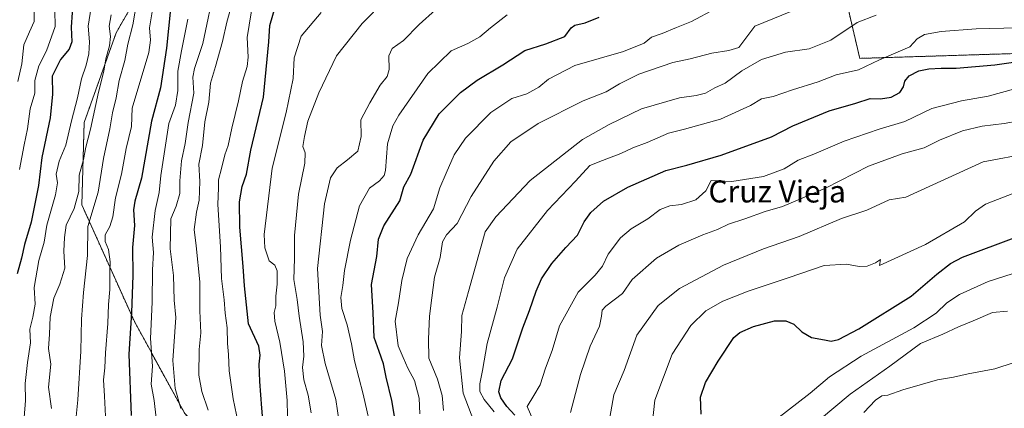
# Model space of a CAD drawing. Units: metres. Extents: x 654841 to 658297, y 4746369 to 4748760.
# Drawn here: x 655688 to 656046, y 4748305 to 4748447 of the extents above; entities that cross this region are included whole.
import ezdxf
from ezdxf.enums import TextEntityAlignment as Align

# ---------------------------------------------------------------- set-up
doc = ezdxf.new("R2010")
doc.units = ezdxf.units.M
doc.header["$MEASUREMENT"] = 0
doc.linetypes.add('TRAZOS', pattern=[0.75, 0.5, -0.25])
for name, color, linetype, lineweight in [('Arbolado forestal', 92, 'TRAZOS', 0), ('Arbolado forestal CxS', 92, 'Continuous', 0), ('Curva de nivel maestra', 36, 'Continuous', 30), ('Curva de nivel normal', 36, 'Continuous', 0), ('Texto cartográfico', 19, 'Continuous', 0)]:
    doc.layers.add(name, color=color, linetype=linetype, lineweight=lineweight)
doc.styles.add('Arial', font='txt', dxfattribs={"height": 0.2})

# ---------------------------------------------------------------- blocks, each defined once
blk = doc.blocks.new('*U179')
at = {"layer": 'Curva de nivel normal', "color": 36, "linetype": 'Continuous', "lineweight": 0}
blk.add_polyline3d([(655700.91, 4748449.91, 770), (655701.14, 4748444.06, 770), (655697.96, 4748435.32, 770), (655695.15, 4748429.86, 770), (655693.68, 4748424.55, 770), (655693.65, 4748419.95, 770), (655692.05, 4748414.23, 770), (655691.07, 4748406.99, 770), (655689.86, 4748401.19, 770), (655688.18, 4748392.18, 770)], dxfattribs=at)
blk = doc.blocks.new('*U190')
at = {"layer": 'Curva de nivel normal', "color": 36, "linetype": 'Continuous', "lineweight": 0}
blk.add_polyline3d([(655940.71, 4748450.53, 855), (655932.12, 4748445.89, 855), (655926.68, 4748443.73, 855), (655921.45, 4748441.59, 855), (655917.53, 4748440.24, 855), (655914.89, 4748438.12, 855), (655907.4, 4748434.99, 855), (655889.7, 4748429.9, 855), (655880.15, 4748425.03, 855), (655876.68, 4748422.08, 855), (655872.26, 4748419.67, 855), (655866.8, 4748417.91, 855), (655859.2, 4748412.9, 855), (655850, 4748403.51, 855), (655845.88, 4748397.51, 855), (655843.02, 4748390.85, 855), (655840.67, 4748385.51, 855), (655838.44, 4748377.85, 855), (655832.89, 4748368.42, 855), (655828.91, 4748359.81, 855), (655826.92, 4748351.89, 855), (655825.75, 4748343.71, 855), (655824.54, 4748337.05, 855), (655825.6, 4748328.13, 855), (655827.36, 4748323.88, 855), (655829.15, 4748320.04, 855), (655831.58, 4748315.57, 855), (655833.26, 4748309.2, 855), (655833.45, 4748303.48, 855)], dxfattribs=at)
blk = doc.blocks.new('*U192')
at = {"layer": 'Curva de nivel normal', "color": 36, "linetype": 'Continuous', "lineweight": 0}
blk.add_polyline3d([(655693.5, 4748449.44, 765), (655693.42, 4748445.96, 765), (655691.78, 4748442.18, 765), (655689.71, 4748437.51, 765), (655688.95, 4748430.51, 765), (655687.52, 4748424.1, 765)], dxfattribs=at)
blk = doc.blocks.new('*U197')
at = {"layer": 'Curva de nivel normal', "color": 36, "linetype": 'Continuous', "lineweight": 0}
blk.add_polyline3d([(655764.87, 4748450.86, 815), (655763.34, 4748445.74, 815), (655761.88, 4748438.64, 815), (655759.33, 4748429.57, 815), (655757.5, 4748423.59, 815), (655756.92, 4748416.63, 815), (655755.44, 4748409.54, 815), (655754.52, 4748400.85, 815), (655753.27, 4748394.18, 815), (655753.61, 4748387.85, 815), (655753.4, 4748381.06, 815), (655752.4, 4748376.69, 815), (655751.59, 4748370.39, 815), (655752.32, 4748364.43, 815), (655753.64, 4748351.43, 815), (655753.62, 4748340.85, 815), (655753.94, 4748332.85, 815), (655753.33, 4748326.85, 815), (655753.27, 4748317.51, 815), (655754.37, 4748311.54, 815), (655756.6, 4748304.83, 815)], dxfattribs=at)
blk = doc.blocks.new('*U203')
at = {"layer": 'Curva de nivel normal', "color": 36, "linetype": 'Continuous', "lineweight": 0}
blk.add_polyline3d([(655865.15, 4748448.34, 845), (655859.16, 4748443.59, 845), (655855.19, 4748440.32, 845), (655850.84, 4748437.99, 845), (655844.86, 4748435.25, 845), (655836.32, 4748426.99, 845), (655825.78, 4748411.96, 845), (655823.63, 4748408.01, 845), (655821.68, 4748401.51, 845), (655820.98, 4748391.82, 845), (655820.51, 4748389.95, 845), (655818.86, 4748388.03, 845), (655815.21, 4748385.36, 845), (655811.56, 4748379.05, 845), (655808.26, 4748366.58, 845), (655806.16, 4748355.51, 845), (655805.56, 4748350.06, 845), (655804.74, 4748345.71, 845), (655805.18, 4748341.73, 845), (655807.04, 4748335.83, 845), (655808.62, 4748328.84, 845), (655809.68, 4748322.76, 845), (655812.89, 4748310.59, 845), (655816.42, 4748295.12, 845)], dxfattribs=at)
blk = doc.blocks.new('*U204')
at = {"layer": 'Curva de nivel normal', "color": 36, "linetype": 'Continuous', "lineweight": 0}
blk.add_polyline3d([(655767.56, 4748300.17, 820), (655765.73, 4748308.96, 820), (655764.29, 4748319.03, 820), (655764.06, 4748324.96, 820), (655763.58, 4748328.94, 820), (655763.53, 4748334.66, 820), (655762.79, 4748339.96, 820), (655762.42, 4748344.84, 820), (655761.46, 4748352.57, 820), (655761.14, 4748364.08, 820), (655760.13, 4748379.5, 820), (655760.41, 4748385.54, 820), (655760.41, 4748388.44, 820), (655761.52, 4748392.51, 820), (655762.72, 4748397.51, 820), (655763.84, 4748400.85, 820), (655765.2, 4748407.18, 820), (655767.65, 4748417.18, 820), (655769.11, 4748424.18, 820), (655770.81, 4748429.56, 820), (655771.19, 4748433.02, 820), (655770.83, 4748440.06, 820), (655773.04, 4748454.45, 820)], dxfattribs=at)
blk = doc.blocks.new('*U216')
at = {"layer": 'Curva de nivel normal', "color": 36, "linetype": 'Continuous', "lineweight": 0}
blk.add_polyline3d([(655749.25, 4748446.79, 805), (655746.98, 4748435.32, 805), (655745.64, 4748427.89, 805), (655745.64, 4748420.87, 805), (655744.77, 4748415.51, 805), (655742.39, 4748408.85, 805), (655739.45, 4748390.02, 805), (655738.78, 4748383.81, 805), (655737.42, 4748377.34, 805), (655736.3, 4748367.56, 805), (655736.8, 4748362, 805), (655736.37, 4748355.79, 805), (655736.33, 4748344, 805), (655735.72, 4748330.82, 805), (655736.46, 4748320.78, 805), (655735.96, 4748314.18, 805), (655737, 4748308.33, 805), (655737.74, 4748301.93, 805)], dxfattribs=at)
blk = doc.blocks.new('*U233')
at = {"layer": 'Curva de nivel normal', "color": 36, "linetype": 'Continuous', "lineweight": 0}
blk.add_polyline3d([(655793.99, 4748303.77, 835), (655792.93, 4748310.24, 835), (655791.32, 4748315.85, 835), (655790.87, 4748320.24, 835), (655791.37, 4748324.43, 835), (655791.1, 4748329.59, 835), (655789.61, 4748338.92, 835), (655788.9, 4748344.94, 835), (655787.66, 4748352.2, 835), (655787.95, 4748359.85, 835), (655787.98, 4748368.18, 835), (655789.39, 4748383.18, 835), (655791.71, 4748394.51, 835), (655791.79, 4748398.18, 835), (655790.99, 4748400.51, 835), (655791.6, 4748404.18, 835), (655792.75, 4748409.72, 835), (655796.76, 4748420.01, 835), (655803.25, 4748433.51, 835), (655812.58, 4748445.18, 835), (655820.9, 4748453.85, 835)], dxfattribs=at)
blk = doc.blocks.new('*U236')
at = {"layer": 'Curva de nivel normal', "color": 36, "linetype": 'Continuous', "lineweight": 0}
blk.add_polyline3d([(655736.86, 4748453.09, 795), (655735.34, 4748443.64, 795), (655735.69, 4748439.1, 795), (655735.08, 4748434.72, 795), (655729.03, 4748414.51, 795), (655728.79, 4748407.85, 795), (655726.91, 4748399.85, 795), (655725.19, 4748390.44, 795), (655723.04, 4748381.87, 795), (655722, 4748375.02, 795), (655720.9, 4748371.51, 795), (655719.21, 4748368.43, 795), (655719.2, 4748366.08, 795), (655720.4, 4748363.1, 795), (655721.1, 4748358.69, 795), (655720.97, 4748354.97, 795), (655720.95, 4748348.64, 795), (655720.43, 4748343.12, 795), (655720.18, 4748336.21, 795), (655719.34, 4748325.66, 795), (655719.15, 4748320.16, 795), (655718.68, 4748315.85, 795), (655719.05, 4748309.83, 795), (655719.58, 4748297.77, 795)], dxfattribs=at)
blk = doc.blocks.new('*U240')
at = {"layer": 'Curva de nivel normal', "color": 36, "linetype": 'Continuous', "lineweight": 0}
blk.add_polyline3d([(655785.4, 4748302.74, 830), (655785.28, 4748308.31, 830), (655784.28, 4748318.98, 830), (655782.66, 4748329.48, 830), (655780.85, 4748337.12, 830), (655780.62, 4748340.22, 830), (655781.14, 4748342.65, 830), (655781.13, 4748346.22, 830), (655781.69, 4748350.51, 830), (655781.67, 4748355.42, 830), (655780.86, 4748357.43, 830), (655778.73, 4748359, 830), (655777.18, 4748363.69, 830), (655776.96, 4748368.6, 830), (655779.89, 4748392.63, 830), (655784.89, 4748412.85, 830), (655787.42, 4748425.22, 830), (655787.79, 4748432.72, 830), (655790.36, 4748440.65, 830), (655797.67, 4748449.2, 830)], dxfattribs=at)
blk = doc.blocks.new('*U248')
at = {"layer": 'Curva de nivel normal', "color": 36, "linetype": 'Continuous', "lineweight": 0}
blk.add_polyline3d([(655746.74, 4748305.38, 810), (655744.7, 4748312.65, 810), (655743.81, 4748322.84, 810), (655744.83, 4748338.4, 810), (655744.24, 4748344.75, 810), (655744.03, 4748353.73, 810), (655742.86, 4748363.4, 810), (655743.07, 4748374.3, 810), (655744.96, 4748378.9, 810), (655746.31, 4748383.46, 810), (655746.34, 4748388.04, 810), (655746.93, 4748395.29, 810), (655748.28, 4748401.68, 810), (655749.42, 4748409.26, 810), (655751.47, 4748419.95, 810), (655751.03, 4748425.71, 810), (655751.62, 4748428.88, 810), (655754.68, 4748437.99, 810), (655759.15, 4748459.39, 810)], dxfattribs=at)
blk = doc.blocks.new('*U260')
at = {"layer": 'Curva de nivel normal', "color": 36, "linetype": 'Continuous', "lineweight": 0}
blk.add_polyline3d([(655804.81, 4748296.26, 840), (655802.97, 4748308.72, 840), (655799.1, 4748321.74, 840), (655797.81, 4748328.27, 840), (655798.1, 4748333.4, 840), (655797.23, 4748339.26, 840), (655796.31, 4748356.18, 840), (655798.88, 4748379.69, 840), (655801.02, 4748389.18, 840), (655803.47, 4748392.82, 840), (655807.2, 4748395.74, 840), (655810.91, 4748398.8, 840), (655812.16, 4748404.18, 840), (655812.07, 4748410.18, 840), (655815.36, 4748416.43, 840), (655819.01, 4748422.85, 840), (655821.61, 4748426, 840), (655822.36, 4748428.46, 840), (655822.15, 4748433.42, 840), (655823.37, 4748436.18, 840), (655827.5, 4748439, 840), (655833.17, 4748444.82, 840), (655839.15, 4748450.12, 840)], dxfattribs=at)
blk = doc.blocks.new('*U269')
at = {"layer": 'Curva de nivel maestra', "color": 36, "linetype": 'Continuous', "lineweight": 30}
blk.add_polyline3d([(655707.62, 4748454.68, 775), (655706.91, 4748443.85, 775), (655707.16, 4748438.51, 775), (655706.17, 4748435.92, 775), (655703.06, 4748432.13, 775), (655700.02, 4748426.12, 775), (655700.13, 4748419.49, 775), (655699.26, 4748410.96, 775), (655696.23, 4748396.53, 775), (655694.98, 4748386.42, 775), (655692.37, 4748373, 775), (655689.96, 4748364.99, 775), (655688.92, 4748359.95, 775), (655687.25, 4748354.28, 775)], dxfattribs=at)
blk = doc.blocks.new('*U270')
at = {"layer": 'Curva de nivel maestra', "color": 36, "linetype": 'Continuous', "lineweight": 30}
blk.add_polyline3d([(655742.97, 4748450.58, 800), (655741.51, 4748436.29, 800), (655739.33, 4748421.8, 800), (655736.08, 4748409.72, 800), (655732.41, 4748389.03, 800), (655729.97, 4748380.7, 800), (655729.47, 4748377.57, 800), (655729.85, 4748371.86, 800), (655729.17, 4748363.89, 800), (655729.24, 4748353.68, 800), (655728.8, 4748340.26, 800), (655727.78, 4748325.17, 800), (655728.65, 4748302.91, 800)], dxfattribs=at)
blk = doc.blocks.new('*U282')
at = {"layer": 'Curva de nivel maestra', "color": 36, "linetype": 'Continuous', "lineweight": 30}
blk.add_polyline3d([(655935.61, 4748303.33, 900), (655935.34, 4748309.56, 900), (655937.16, 4748314.85, 900), (655941.74, 4748322.56, 900), (655947.41, 4748331.22, 900), (655949.59, 4748333.02, 900), (655954.52, 4748335.2, 900), (655962.2, 4748337.28, 900), (655966.34, 4748337.29, 900), (655969.27, 4748335.97, 900), (655972.1, 4748333.25, 900), (655975.63, 4748331.17, 900), (655980.4, 4748330.32, 900), (655982.82, 4748329.87, 900), (655985.4, 4748330.4, 900), (655992.82, 4748334.28, 900), (656011.82, 4748346.14, 900), (656021.15, 4748354.16, 900), (656026.14, 4748358.07, 900), (656030.48, 4748360.31, 900), (656050.11, 4748367.68, 900)], dxfattribs=at)
blk = doc.blocks.new('*U283')
at = {"layer": 'Curva de nivel maestra', "color": 36, "linetype": 'Continuous', "lineweight": 30}
blk.add_polyline3d([(655824.8, 4748299.75, 850), (655823.3, 4748308.34, 850), (655821.21, 4748316.83, 850), (655820.22, 4748321.65, 850), (655818.64, 4748326.06, 850), (655816.89, 4748331.18, 850), (655816.52, 4748340.18, 850), (655815.95, 4748350.38, 850), (655817.84, 4748360.54, 850), (655818.51, 4748366.88, 850), (655820.44, 4748371.72, 850), (655826.24, 4748380.85, 850), (655827.67, 4748385.85, 850), (655830.24, 4748390.51, 850), (655834.63, 4748402.85, 850), (655840.45, 4748412.34, 850), (655848.25, 4748420.16, 850), (655854.32, 4748424.66, 850), (655863.55, 4748430.18, 850), (655871.62, 4748435.43, 850), (655879.22, 4748437.85, 850), (655886.04, 4748440.43, 850), (655888.36, 4748443.58, 850), (655889.7, 4748444.59, 850), (655893.42, 4748445.43, 850), (655898.58, 4748447.5, 850)], dxfattribs=at)
blk = doc.blocks.new('*U291')
at = {"layer": 'Curva de nivel maestra', "color": 36, "linetype": 'Continuous', "lineweight": 30}
blk.add_polyline3d([(655867.9, 4748302.93, 875), (655865.06, 4748306.08, 875), (655862.86, 4748309.22, 875), (655862.12, 4748311.48, 875), (655862.95, 4748315.62, 875), (655867.06, 4748323.4, 875), (655870.84, 4748334.74, 875), (655873.3, 4748341.02, 875), (655875.64, 4748347.96, 875), (655877.6, 4748352.48, 875), (655881.39, 4748358.07, 875), (655886.45, 4748363.81, 875), (655890.72, 4748368.35, 875), (655893.15, 4748373.13, 875), (655895.48, 4748376.58, 875), (655900.18, 4748380.65, 875), (655908.94, 4748385.83, 875), (655922.74, 4748391.87, 875), (655930.38, 4748393.76, 875), (655942.79, 4748397.44, 875), (655961.12, 4748404.05, 875), (655968.82, 4748408.08, 875), (655982.05, 4748413.52, 875), (655991.76, 4748416.26, 875), (655996.97, 4748418, 875), (656000.72, 4748417.89, 875), (656004.55, 4748418.43, 875), (656007.74, 4748420.18, 875), (656009, 4748422.2, 875), (656009.47, 4748424.25, 875), (656011.1, 4748426.2, 875), (656014.6, 4748427.96, 875), (656018.2, 4748428.79, 875), (656022.67, 4748429.01, 875), (656028.13, 4748428.98, 875), (656042.18, 4748430.21, 875), (656053.23, 4748431.73, 875)], dxfattribs=at)

msp = doc.modelspace()

# ---------------------------------------------------------------- linework, layer by layer
at = {"layer": 'Arbolado forestal', "color": 92, "linetype": 'TRAZOS', "lineweight": 0}
for points in [[(655840.88, 4748164.66, 847.55), (655809.32, 4748205.86, 835.85), (655773.96, 4748275.94, 822.3), (655748.11, 4748303.54, 810.29), (655729.82, 4748336.98, 800.26), (655710.76, 4748379.31, 786.8), (655711.6, 4748409.22, 782.53), (655723.22, 4748441.82, 786.56), (655751.78, 4748491.85, 796.44), (655777.89, 4748534.21, 795.4), (655790.23, 4748561.74, 786.49), (655783.64, 4748577.54, 780.68), (655765.02, 4748588.71, 777.36), (655749.27, 4748609.42, 770.28), (655756.02, 4748614.94, 770.45)], [(655957.47, 4748606.23, 793.08), (655923.01, 4748572.79, 804.64), (655915.69, 4748550.81, 812.27), (655917.78, 4748504.76, 830.56), (655976.39, 4748504.76, 838.44), (655990.98, 4748441.82, 865.43), (655993.14, 4748432.54, 867.92), (656071.63, 4748434.98, 875.09), (656123.3, 4748424.78, 880.68), (656153.97, 4748418.71, 885.88)]]:
    msp.add_polyline3d(points, dxfattribs=at)
at = {"layer": 'Arbolado forestal CxS', "color": 92, "linetype": 'Continuous', "lineweight": 0}
for points in [[(655976.39, 4748504.76, 838.44), (655990.99, 4748441.82, 865.43), (655993.14, 4748432.54, 867.92), (656071.63, 4748434.98, 875.09)], [(656254.91, 4748448.54, 875.72), (656255.44, 4748440.6, 878.52), (656254.91, 4748431.08, 882.11), (656249.09, 4748420.5, 886.17), (656249.09, 4748407.27, 890.84), (656246.97, 4748393.51, 895.78), (656242.74, 4748387.16, 896.71), (656230.04, 4748387.16, 897.33), (656217.34, 4748387.16, 898.1), (656211.01, 4748391.38, 895.48), (656206.07, 4748382.12, 898.26), (656153.97, 4748418.71, 885.88), (656153.97, 4748418.71, 885.88), (656123.3, 4748424.78, 880.68), (656071.63, 4748434.98, 875.09), (655993.14, 4748432.54, 867.92), (655990.99, 4748441.82, 865.43), (655976.39, 4748504.76, 838.44)], [(655976.39, 4748504.76, 838.44), (655990.99, 4748441.82, 865.43), (655993.14, 4748432.54, 867.92), (656071.63, 4748434.98, 875.09)], [(656254.91, 4748448.54, 875.72), (656255.44, 4748440.6, 878.52), (656254.91, 4748431.08, 882.11), (656249.09, 4748420.5, 886.17), (656249.09, 4748407.27, 890.84), (656246.97, 4748393.51, 895.78), (656242.74, 4748387.16, 896.71), (656230.04, 4748387.16, 897.33), (656217.34, 4748387.16, 898.1), (656211.01, 4748391.38, 895.48), (656206.07, 4748382.12, 898.26), (656153.97, 4748418.71, 885.88), (656153.97, 4748418.71, 885.88), (656123.3, 4748424.78, 880.68), (656071.63, 4748434.98, 875.09), (655993.14, 4748432.54, 867.92), (655990.99, 4748441.82, 865.43), (655976.39, 4748504.76, 838.44)], [(655751.78, 4748491.85, 796.44), (655723.22, 4748441.82, 786.56), (655711.6, 4748409.22, 782.53), (655710.76, 4748379.31, 786.8), (655729.82, 4748336.98, 800.26), (655748.11, 4748303.54, 810.29), (655773.96, 4748275.94, 822.3), (655809.33, 4748205.86, 835.85), (655840.88, 4748164.66, 847.55), (655837.82, 4748163.13, 845.68), (655813.53, 4748139.99, 830.52), (655791.54, 4748108.75, 815.32), (655764.93, 4748105.28, 804.35), (655732.53, 4748099.49, 790.04), (655708.24, 4748078.67, 777.2), (655690.95, 4748056.33, 765.75), (655673.08, 4748077.94, 760.42)], [(655751.78, 4748491.85, 796.44), (655723.22, 4748441.82, 786.56), (655711.6, 4748409.22, 782.53), (655710.76, 4748379.31, 786.8), (655729.82, 4748336.98, 800.26), (655748.11, 4748303.54, 810.29), (655773.96, 4748275.94, 822.3), (655809.33, 4748205.86, 835.85), (655840.88, 4748164.66, 847.55), (655837.82, 4748163.13, 845.68), (655813.53, 4748139.99, 830.52), (655791.54, 4748108.75, 815.32), (655764.93, 4748105.28, 804.35), (655732.53, 4748099.49, 790.04), (655708.24, 4748078.67, 777.2), (655690.95, 4748056.33, 765.75), (655673.08, 4748077.94, 760.42)], [(655989.24, 4748039.96, 842.32), (656015.09, 4748056.24, 858.85), (656029.47, 4748074.26, 871.55), (656027.85, 4748098.4, 882.07), (656017.09, 4748138.95, 898.37), (656024.42, 4748160.04, 909.07), (656043.68, 4748192.76, 922.74), (656042.72, 4748215, 929.18), (656018.93, 4748232.46, 930.69), (655992.18, 4748233.98, 925.94), (655958.8, 4748209.96, 909.87), (655923.04, 4748174.45, 883.1), (655892.69, 4748160.65, 868.07), (655862.98, 4748147.5, 853.81), (655843.05, 4748161.83, 848.22), (655840.88, 4748164.66, 847.55), (655809.33, 4748205.86, 835.85), (655773.96, 4748275.94, 822.3), (655748.11, 4748303.54, 810.29), (655729.82, 4748336.98, 800.26), (655710.76, 4748379.31, 786.8), (655711.6, 4748409.22, 782.53), (655723.22, 4748441.82, 786.56), (655751.78, 4748491.85, 796.44)], [(655989.24, 4748039.96, 842.32), (656015.09, 4748056.24, 858.85), (656029.47, 4748074.26, 871.55), (656027.85, 4748098.4, 882.07), (656017.09, 4748138.95, 898.37), (656024.42, 4748160.04, 909.07), (656043.68, 4748192.76, 922.74), (656042.72, 4748215, 929.18), (656018.93, 4748232.46, 930.69), (655992.18, 4748233.98, 925.94), (655958.8, 4748209.96, 909.87), (655923.04, 4748174.45, 883.1), (655892.69, 4748160.65, 868.07), (655862.98, 4748147.5, 853.81), (655843.05, 4748161.83, 848.22), (655840.88, 4748164.66, 847.55), (655809.33, 4748205.86, 835.85), (655773.96, 4748275.94, 822.3), (655748.11, 4748303.54, 810.29), (655729.82, 4748336.98, 800.26), (655710.76, 4748379.31, 786.8), (655711.6, 4748409.22, 782.53), (655723.22, 4748441.82, 786.56), (655751.78, 4748491.85, 796.44)]]:
    msp.add_polyline3d(points, dxfattribs=at)
at = {"layer": 'Curva de nivel maestra', "color": 36, "linetype": 'Continuous', "lineweight": 30}
msp.add_polyline3d([(655776.64, 4748299.84, 825), (655776.14, 4748305.53, 825), (655775.33, 4748315.2, 825), (655775.09, 4748321.46, 825), (655775.47, 4748324.78, 825), (655775.05, 4748328.09, 825), (655771.27, 4748336.18, 825), (655769.79, 4748349.94, 825), (655769.33, 4748357.02, 825), (655768.16, 4748371.19, 825), (655768.01, 4748380.44, 825), (655768.98, 4748385.96, 825), (655770.5, 4748390.51, 825), (655772.1, 4748399.18, 825), (655776.7, 4748418.51, 825), (655778.65, 4748438.51, 825), (655779.01, 4748444.51, 825), (655780.96, 4748451.18, 825)], dxfattribs=at)
at = {"layer": 'Curva de nivel normal', "color": 36, "linetype": 'Continuous', "lineweight": 0}
for points in [[(655689.82, 4748302.17, 780), (655690.35, 4748308.26, 780), (655690.19, 4748314.51, 780), (655690.99, 4748322.1, 780), (655692.12, 4748329.21, 780), (655691.86, 4748334.26, 780), (655693.03, 4748338.54, 780), (655693.83, 4748343.28, 780), (655693.45, 4748349.36, 780), (655695.1, 4748359.18, 780), (655697.06, 4748365.85, 780), (655698.01, 4748372, 780), (655701.24, 4748382.94, 780), (655701.96, 4748387.32, 780), (655701.47, 4748390.52, 780), (655702.54, 4748395.22, 780), (655705.01, 4748401.02, 780), (655707.01, 4748409.89, 780), (655709.17, 4748418.25, 780), (655710.63, 4748425.1, 780), (655712.32, 4748430.06, 780), (655713.35, 4748434.18, 780), (655713.6, 4748438.51, 780), (655713.02, 4748444.18, 780), (655714.14, 4748451.17, 780)], [(655708.31, 4748298.8, 790), (655709.37, 4748308.51, 790), (655710.44, 4748326.18, 790), (655710.59, 4748337.85, 790), (655711.36, 4748347.51, 790), (655712.83, 4748360.94, 790), (655712.99, 4748371.54, 790), (655716.73, 4748383.94, 790), (655718.64, 4748396.18, 790), (655720.98, 4748406.91, 790), (655721.85, 4748412.77, 790), (655723.22, 4748418.24, 790), (655724.34, 4748424.51, 790), (655726.36, 4748431.71, 790), (655727.46, 4748437.66, 790), (655729.3, 4748444.7, 790), (655730.74, 4748453.24, 790)], [(655842.1, 4748304.63, 860), (655841.53, 4748310.07, 860), (655839.91, 4748316.07, 860), (655836.74, 4748323.68, 860), (655836.64, 4748330.57, 860), (655836.93, 4748338.96, 860), (655837.84, 4748345.54, 860), (655838.72, 4748353.08, 860), (655840.85, 4748360.22, 860), (655841.72, 4748365.86, 860), (655843.11, 4748368.47, 860), (655847.04, 4748372.59, 860), (655852.15, 4748382.43, 860), (655860.27, 4748395.17, 860), (655866.48, 4748402.28, 860), (655876.38, 4748408.92, 860), (655892.74, 4748417.16, 860), (655901.08, 4748420.42, 860), (655905.88, 4748423.32, 860), (655912.95, 4748426.76, 860), (655925.28, 4748431.08, 860), (655931.6, 4748432.36, 860), (655939.49, 4748434.48, 860), (655945.68, 4748435.37, 860), (655949.3, 4748436.5, 860), (655955.11, 4748444.18, 860), (655971.45, 4748450.94, 860)], [(655721.43, 4748448.31, 785), (655720.65, 4748444.24, 785), (655721.11, 4748440.5, 785), (655720.84, 4748437.12, 785), (655719.5, 4748432.42, 785), (655718.78, 4748427.84, 785), (655716.77, 4748420.25, 785), (655713.88, 4748406.81, 785), (655712.2, 4748400.25, 785), (655711.38, 4748395.85, 785), (655709.75, 4748390.18, 785), (655709.66, 4748384.18, 785), (655707.95, 4748378.06, 785), (655705.12, 4748371.96, 785), (655704.46, 4748367.49, 785), (655704.22, 4748362.58, 785), (655704.56, 4748356.3, 785), (655702.8, 4748350.51, 785), (655700.57, 4748345.51, 785), (655699.23, 4748338.52, 785), (655698.98, 4748332.38, 785), (655698.64, 4748327.14, 785), (655699.53, 4748321.45, 785), (655698.65, 4748313.15, 785), (655699.71, 4748305.41, 785)], [(655853.01, 4748300.81, 865), (655849.17, 4748310.94, 865), (655847.91, 4748323.75, 865), (655848.56, 4748333.4, 865), (655848.67, 4748339.17, 865), (655851.18, 4748347.84, 865), (655857.15, 4748369.49, 865), (655861.06, 4748374.99, 865), (655873.5, 4748388.2, 865), (655892.48, 4748403.08, 865), (655902.15, 4748408.53, 865), (655913.93, 4748414.18, 865), (655927.72, 4748418.16, 865), (655933.74, 4748419.01, 865), (655937.17, 4748419.94, 865), (655940.54, 4748421.86, 865), (655944.3, 4748423.58, 865), (655950.32, 4748427.97, 865), (655957.51, 4748432.11, 865), (655966.18, 4748434.8, 865), (655974.77, 4748435.96, 865), (655982.6, 4748439.19, 865), (655992.26, 4748445.58, 865), (655999.15, 4748448.29, 865)], [(655860.48, 4748304.19, 870), (655856.76, 4748308.68, 870), (655855.29, 4748311.6, 870), (655855.22, 4748314.41, 870), (655856.15, 4748319.18, 870), (655857.89, 4748328.97, 870), (655861.47, 4748342.14, 870), (655864.18, 4748352.85, 870), (655868.8, 4748363.22, 870), (655879.83, 4748377.26, 870), (655889.99, 4748387.99, 870), (655895.15, 4748393.6, 870), (655899.82, 4748395.49, 870), (655906.38, 4748397.94, 870), (655910.74, 4748400.03, 870), (655916.02, 4748401.99, 870), (655923.7, 4748405.37, 870), (655929.49, 4748406.79, 870), (655942.62, 4748410.49, 870), (655953.52, 4748415.48, 870), (655957.5, 4748417.9, 870), (655961.7, 4748418.74, 870), (655968.75, 4748421.11, 870), (655978.06, 4748424.08, 870), (655984.55, 4748426.52, 870), (655992.73, 4748428.41, 870), (656000.34, 4748432.05, 870), (656011.29, 4748436.76, 870), (656013.98, 4748439.68, 870), (656016.66, 4748441.2, 870), (656022.73, 4748442.3, 870), (656035.37, 4748443.21, 870), (656050.42, 4748443.65, 870)], [(655874.79, 4748300.5, 880), (655872.36, 4748306.09, 880), (655874.81, 4748310.06, 880), (655877.11, 4748314.04, 880), (655879.07, 4748320.06, 880), (655881.46, 4748326.51, 880), (655884.17, 4748335.38, 880), (655890.94, 4748347.63, 880), (655897.16, 4748353.82, 880), (655899.72, 4748357.05, 880), (655901.88, 4748361.41, 880), (655906.33, 4748367.33, 880), (655910.18, 4748370.66, 880), (655916.2, 4748374.22, 880), (655920.68, 4748377.66, 880), (655924.2, 4748378.96, 880), (655928.39, 4748379.42, 880), (655933.62, 4748381.14, 880), (655937.22, 4748384.47, 880), (655939.15, 4748388.18, 880), (655946.72, 4748387.81, 880), (655958.26, 4748389.61, 880), (655965.7, 4748392.45, 880), (655970.78, 4748395.54, 880), (655976.46, 4748397.72, 880), (655987.48, 4748402.43, 880), (656000.15, 4748406.78, 880), (656009.48, 4748409.62, 880), (656019.37, 4748414.28, 880), (656030.04, 4748417.18, 880), (656039.74, 4748418.76, 880), (656049.46, 4748421.42, 880)], [(655888.12, 4748303.98, 885), (655891.78, 4748317.77, 885), (655895.28, 4748327.98, 885), (655898.64, 4748335.33, 885), (655899.44, 4748338.88, 885), (655899.68, 4748341.13, 885), (655900.97, 4748342.52, 885), (655906.97, 4748347.19, 885), (655910.49, 4748352.18, 885), (655919.42, 4748359.96, 885), (655927.53, 4748364.76, 885), (655936.23, 4748368.5, 885), (655941.48, 4748370.37, 885), (655945.56, 4748372.33, 885), (655951.48, 4748374.22, 885), (655958.82, 4748376.96, 885), (655965.15, 4748378.76, 885), (655971.43, 4748381.41, 885), (655980.66, 4748385.44, 885), (655996.3, 4748393.39, 885), (656008.53, 4748397.91, 885), (656016.48, 4748400.11, 885), (656022.15, 4748402.78, 885), (656030.48, 4748406.21, 885), (656037.56, 4748407.97, 885), (656045.55, 4748408.9, 885), (656056.45, 4748410.82, 885)], [(655902.48, 4748302.16, 890), (655903.83, 4748310.36, 890), (655907.59, 4748319.22, 890), (655912.21, 4748332.03, 890), (655919.96, 4748342.85, 890), (655927.68, 4748349.03, 890), (655943.72, 4748357.41, 890), (655958.24, 4748363.36, 890), (655971.14, 4748367.84, 890), (655986.57, 4748374.35, 890), (655995.72, 4748377.43, 890), (656003.82, 4748381.22, 890), (656009.85, 4748382.19, 890), (656037.96, 4748394.99, 890), (656054.76, 4748398.16, 890)], [(656049.12, 4748383.6, 895), (656038.85, 4748379.58, 895), (656035.15, 4748377.07, 895), (656031.15, 4748373.18, 895), (656016.98, 4748365.01, 895), (656000.28, 4748357.31, 895), (656000.65, 4748359.49, 895), (655998.86, 4748358.33, 895), (655995.89, 4748357.05, 895), (655992.88, 4748357, 895), (655988.32, 4748357.8, 895), (655980.2, 4748357.28, 895), (655967.2, 4748352.82, 895), (655952.58, 4748347.96, 895), (655943.48, 4748344.4, 895), (655937.31, 4748340.87, 895), (655931.78, 4748335.48, 895), (655925, 4748325.1, 895), (655918.7, 4748308.41, 895), (655917.13, 4748293.9, 895)], [(656048.42, 4748354.34, 905), (656039.72, 4748351.54, 905), (656029.38, 4748346.85, 905), (656024.78, 4748343.81, 905), (656020.92, 4748340.05, 905), (656012.72, 4748334.69, 905), (655993.62, 4748324.38, 905), (655982.15, 4748316.86, 905), (655975.15, 4748310.96, 905), (655962.82, 4748301.43, 905)], [(656046.83, 4748340.73, 910), (656041.36, 4748340.2, 910), (656034.34, 4748337.23, 910), (656029.03, 4748335.08, 910), (656023.32, 4748332.38, 910), (656015.22, 4748328.99, 910), (656004.11, 4748320.75, 910), (655989.68, 4748310.54, 910), (655973.37, 4748296.92, 910)], [(656049.2, 4748322.1, 915), (656042.15, 4748319.78, 915), (656032.48, 4748317.98, 915), (656027.23, 4748316.77, 915), (656021.36, 4748315.77, 915), (656008.8, 4748312.12, 915), (656003.38, 4748310.26, 915), (656001.15, 4748310.03, 915), (655998.84, 4748308.38, 915), (655994.6, 4748304, 915)]]:
    msp.add_polyline3d(points, dxfattribs=at)

# ---------------------------------------------------------------- block references
at = {"layer": 'Curva de nivel maestra', "color": 36, "linetype": 'Continuous', "lineweight": 30}
for name in ['*U282', '*U283', '*U291', '*U269', '*U270']:
    msp.add_blockref(name, (0, 0), dxfattribs=at)
at = {"layer": 'Curva de nivel normal', "color": 36, "linetype": 'Continuous', "lineweight": 0}
for name in ['*U203', '*U190', '*U260', '*U240', '*U233', '*U192', '*U179', '*U236', '*U216', '*U248', '*U197', '*U204']:
    msp.add_blockref(name, (0, 0), dxfattribs=at)

# ---------------------------------------------------------------- texts
at = {"layer": 'Texto cartográfico', "color": 19, "linetype": 'Continuous', "lineweight": 0, "style": 'Arial'}
msp.add_text('Cruz Vieja', height=8, dxfattribs=at).set_placement((655963.17, 4748384.21), align=Align.MIDDLE_CENTER)

doc.saveas('drawing.dxf')
